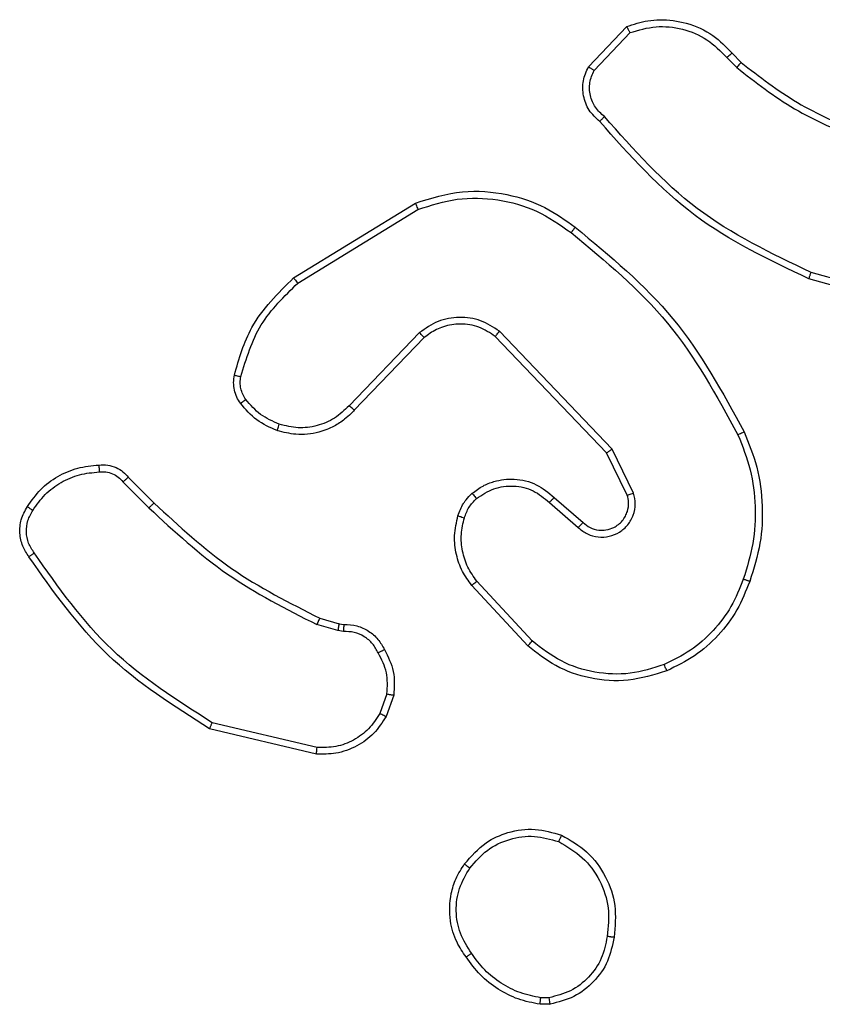
# Model space of a CAD drawing. Units: millimetres. Extents: x -6154 to 355281, y -3372 to 11531.
# Drawn here: x -2156 to -2132, y 2468 to 2497 of the extents above; entities that cross this region are included whole.
import ezdxf

# ---------------------------------------------------------------- set-up
doc = ezdxf.new("R2010")
doc.units = ezdxf.units.MM
doc.layers.add('Toestel 2D', color=7, linetype='Continuous', lineweight=20)

# ---------------------------------------------------------------- blocks, each defined once
blk = doc.blocks.new('WD1542_')
at = {"color": 7, "linetype": 'Continuous', "lineweight": 25}
for p, q in [((2976.3152, 2509.3493), (2976.3447, 2509.3495)), ((2976.3185, 2509.3302), (2976.3424, 2509.3304)), ((2977.0028, 2508.6128), (2977.318, 2508.538)), ((2977.0016, 2508.5934), (2977.3101, 2508.5204)), ((2976.7754, 2508.4388), (2976.7983, 2508.5023)), ((2976.7955, 2508.4357), (2976.8164, 2508.4934)), ((2976.3807, 2508.2939), (2976.546, 2508.1158)), ((2976.3675, 2508.2796), (2976.5308, 2508.1036)), ((2976.9367, 2508.2289), (2976.9223, 2508.231)), ((2976.9237, 2508.2515), (2976.94, 2508.2492)), ((2976.94, 2508.2492), (2977.0023, 2508.2312)), ((2976.9936, 2508.2126), (2976.9367, 2508.2289)), ((2976.3171, 2507.8718), (2976.2319, 2507.9458)), ((2976.303, 2507.857), (2976.218, 2507.9307)), ((2977.5732, 2507.8112), (2977.4965, 2507.8879)), ((2977.5575, 2507.7977), (2977.4817, 2507.8734)), ((2976.0689, 2507.8442), (2976.1323, 2507.7143)), ((2976.0876, 2507.8502), (2976.1484, 2507.7256)), ((2976.1323, 2507.7143), (2976.464, 2507.3677)), ((2976.1484, 2507.7256), (2976.4764, 2507.3829)), ((2976.6858, 2507.3862), (2976.8917, 2507.5998)), ((2976.6996, 2507.3716), (2976.9072, 2507.5869)), ((2975.1975, 2507.313), (2975.5527, 2507.2132)), ((2975.1933, 2507.2936), (2975.5464, 2507.1944)), ((2977.0584, 2507.2259), (2976.7041, 2507.0087)), ((2977.0705, 2507.2102), (2976.7116, 2506.9902)), ((2975.7941, 2506.5616), (2975.7653, 2506.591)), ((2976.1853, 2506.5994), (2976.0796, 2506.4881)), ((2976.202, 2506.5888), (2976.0894, 2506.4706)), ((2975.7785, 2506.5489), (2975.7522, 2506.5757))]:
    blk.add_line(p, q, dxfattribs=at)
for points, knots in [([(2976.1267, 2509.152), (2976.1316, 2509.1761), (2976.1413, 2509.2244), (2976.1845, 2509.2851), (2976.2433, 2509.3312), (2976.291, 2509.3432), (2976.3152, 2509.3493)], [0, 0, 0, 0, 0.249995, 0.500001, 0.746667, 1, 1, 1, 1]), ([(2976.3185, 2509.3302), (2976.3181, 2509.3327), (2976.3174, 2509.3377), (2976.3163, 2509.3441), (2976.3155, 2509.3484), (2976.3153, 2509.349), (2976.3152, 2509.3493)], [0, 0, 0, 0, 0.250093, 0.500009, 0.749985, 1, 1, 1, 1]), ([(2976.3447, 2509.3495), (2976.3447, 2509.3491), (2976.3447, 2509.3484), (2976.3441, 2509.3434), (2976.3433, 2509.3371), (2976.3427, 2509.3326), (2976.3424, 2509.3304)], [0, 0, 0, 0, 0.279635, 0.559161, 0.77936, 1, 1, 1, 1]), ([(2976.3447, 2509.3495), (2976.3664, 2509.3453), (2976.4098, 2509.3367), (2976.4695, 2509.3063), (2976.5228, 2509.2648), (2976.5492, 2509.2285), (2976.5625, 2509.2102)], [0, 0, 0, 0, 0.2469941, 0.4959986, 0.7469937, 1, 1, 1, 1]), ([(2976.1468, 2509.1497), (2976.1512, 2509.1717), (2976.1601, 2509.2157), (2976.1993, 2509.2716), (2976.2531, 2509.3138), (2976.2967, 2509.3247), (2976.3185, 2509.3302)], [0, 0, 0, 0, 0.249974, 0.499916, 0.749783, 1, 1, 1, 1]), ([(2976.3424, 2509.3304), (2976.3629, 2509.3263), (2976.4039, 2509.318), (2976.4599, 2509.2888), (2976.5097, 2509.2501), (2976.5343, 2509.2162), (2976.5465, 2509.1993)], [0, 0, 0, 0, 0.249924, 0.500004, 0.750079, 1, 1, 1, 1]), ([(2976.5625, 2509.2102), (2976.5623, 2509.2101), (2976.5619, 2509.2099), (2976.5592, 2509.2081), (2976.5562, 2509.2061), (2976.5533, 2509.2041), (2976.5501, 2509.2018), (2976.5477, 2509.2002), (2976.5465, 2509.1993)], [0, 0, 0, 0, 0.217916, 0.456686, 0.584445, 0.717563, 0.856179, 1, 1, 1, 1]), ([(2976.5465, 2509.1993), (2976.5588, 2509.1803), (2976.5832, 2509.1423), (2976.5945, 2509.0747), (2976.5859, 2509.0065), (2976.5627, 2508.9677), (2976.5512, 2508.9483)], [0, 0, 0, 0, 0.24997, 0.49994, 0.749783, 1, 1, 1, 1]), ([(2976.5625, 2509.2102), (2976.5721, 2509.1962), (2976.5941, 2509.164), (2976.6129, 2509.0996), (2976.611, 2509.0342), (2976.5934, 2508.9773), (2976.576, 2508.9502), (2976.567, 2508.9361)], [0, 0, 0, 0, 0.172911, 0.397077, 0.672261, 0.829707, 1, 1, 1, 1]), ([(2976.2815, 2508.8514), (2976.2555, 2508.8664), (2976.2025, 2508.8968), (2976.1484, 2508.9715), (2976.1179, 2509.0598), (2976.1237, 2509.1207), (2976.1267, 2509.152)], [0, 0, 0, 0, 0.245341, 0.500035, 0.742737, 1, 1, 1, 1]), ([(2976.1267, 2509.152), (2976.127, 2509.1521), (2976.1275, 2509.1522), (2976.1308, 2509.1518), (2976.1347, 2509.1514), (2976.1383, 2509.1509), (2976.1424, 2509.1504), (2976.1453, 2509.1499), (2976.1468, 2509.1497)], [0, 0, 0, 0, 0.219151, 0.458278, 0.585735, 0.718664, 0.856819, 1, 1, 1, 1]), ([(2976.2897, 2508.8704), (2976.2652, 2508.8847), (2976.2162, 2508.9133), (2976.1658, 2508.9832), (2976.1383, 2509.0651), (2976.1439, 2509.1215), (2976.1468, 2509.1497)], [0, 0, 0, 0, 0.249959, 0.499912, 0.749749, 1, 1, 1, 1]), ([(2976.567, 2508.9361), (2976.5473, 2508.9135), (2976.5117, 2508.8729), (2976.4371, 2508.8398), (2976.3589, 2508.8288), (2976.3073, 2508.8439), (2976.2815, 2508.8514)], [0, 0, 0, 0, 0.277679, 0.49992, 0.750896, 1, 1, 1, 1]), ([(2976.5512, 2508.9483), (2976.5351, 2508.9296), (2976.503, 2508.8922), (2976.435, 2508.8604), (2976.3608, 2508.8501), (2976.3134, 2508.8637), (2976.2897, 2508.8704)], [0, 0, 0, 0, 0.250225, 0.500079, 0.750039, 1, 1, 1, 1]), ([(2976.567, 2508.9361), (2976.5668, 2508.9363), (2976.5665, 2508.9369), (2976.5629, 2508.9397), (2976.5575, 2508.9437), (2976.5533, 2508.9468), (2976.5512, 2508.9483)], [0, 0, 0, 0, 0.250068, 0.499984, 0.749935, 1, 1, 1, 1]), ([(2976.2815, 2508.8514), (2976.2816, 2508.8517), (2976.2818, 2508.8522), (2976.2832, 2508.8553), (2976.2847, 2508.8589), (2976.2862, 2508.8623), (2976.2879, 2508.8662), (2976.2891, 2508.869), (2976.2897, 2508.8704)], [0, 0, 0, 0, 0.216998, 0.45533, 0.58301, 0.716653, 0.855723, 1, 1, 1, 1]), ([(2976.7983, 2508.5023), (2976.8095, 2508.5196), (2976.8319, 2508.5542), (2976.884, 2508.5916), (2976.9427, 2508.6135), (2976.9839, 2508.613), (2977.0028, 2508.6128)], [0, 0, 0, 0, 0.250056, 0.500013, 0.769731, 1, 1, 1, 1]), ([(2977.0028, 2508.6128), (2977.0029, 2508.6125), (2977.0029, 2508.6119), (2977.0027, 2508.6075), (2977.0022, 2508.6011), (2977.0018, 2508.596), (2977.0016, 2508.5934)], [0, 0, 0, 0, 0.249768, 0.499911, 0.749467, 1, 1, 1, 1]), ([(2976.8164, 2508.4934), (2976.8266, 2508.509), (2976.8469, 2508.5402), (2976.8927, 2508.5734), (2976.9456, 2508.5936), (2976.9829, 2508.5935), (2977.0016, 2508.5934)], [0, 0, 0, 0, 0.250024, 0.500004, 0.749947, 1, 1, 1, 1]), ([(2977.318, 2508.538), (2977.3179, 2508.5378), (2977.3178, 2508.5374), (2977.3167, 2508.5347), (2977.3152, 2508.5315), (2977.3138, 2508.5283), (2977.312, 2508.5245), (2977.3108, 2508.5218), (2977.3101, 2508.5204)], [0, 0, 0, 0, 0.201451, 0.434679, 0.563829, 0.701006, 0.846532, 1, 1, 1, 1]), ([(2977.3101, 2508.5204), (2977.414, 2508.4544), (2977.622, 2508.3225), (2977.7637, 2508.1211), (2977.8345, 2508.0204)], [0, 0, 0, 0, 0.5, 1, 1, 1, 1]), ([(2977.318, 2508.538), (2977.4236, 2508.4713), (2977.6347, 2508.3379), (2977.7784, 2508.1336), (2977.8503, 2508.0314)], [0, 0, 0, 0, 0.499998, 1, 1, 1, 1]), ([(2976.7983, 2508.5023), (2976.7987, 2508.5022), (2976.7995, 2508.502), (2976.8043, 2508.4996), (2976.8103, 2508.4966), (2976.8144, 2508.4944), (2976.8164, 2508.4934)], [0, 0, 0, 0, 0.279745, 0.559038, 0.779534, 1, 1, 1, 1]), ([(2976.8029, 2508.3051), (2976.7922, 2508.3261), (2976.7708, 2508.3682), (2976.7739, 2508.4153), (2976.7754, 2508.4388)], [0, 0, 0, 0, 0.5, 1, 1, 1, 1]), ([(2976.7955, 2508.4357), (2976.7941, 2508.436), (2976.7912, 2508.4365), (2976.7871, 2508.4372), (2976.7835, 2508.4378), (2976.7796, 2508.4384), (2976.7762, 2508.4389), (2976.7757, 2508.4388), (2976.7754, 2508.4388)], [0, 0, 0, 0, 0.14131, 0.278169, 0.41026, 0.53751, 0.77762, 1, 1, 1, 1]), ([(2976.7955, 2508.4357), (2976.7943, 2508.4144), (2976.7918, 2508.3719), (2976.8113, 2508.3339), (2976.821, 2508.315)], [0, 0, 0, 0, 0.50006, 1, 1, 1, 1]), ([(2975.971, 2508.3673), (2976.0087, 2508.3791), (2976.0824, 2508.4021), (2976.1964, 2508.3932), (2976.2992, 2508.3583), (2976.354, 2508.315), (2976.3807, 2508.2939)], [0, 0, 0, 0, 0.268412, 0.524555, 0.76842, 1, 1, 1, 1]), ([(2975.9788, 2508.3493), (2976.0121, 2508.3598), (2976.0785, 2508.3807), (2976.184, 2508.3754), (2976.285, 2508.344), (2976.3399, 2508.3011), (2976.3675, 2508.2796)], [0, 0, 0, 0, 0.249979, 0.499963, 0.749873, 1, 1, 1, 1]), ([(2975.7269, 2508.104), (2975.7383, 2508.1328), (2975.761, 2508.1904), (2975.8178, 2508.2645), (2975.8875, 2508.3267), (2975.9431, 2508.3538), (2975.971, 2508.3673)], [0, 0, 0, 0, 0.24999, 0.500005, 0.749989, 1, 1, 1, 1]), ([(2975.7459, 2508.0977), (2975.7568, 2508.1251), (2975.7787, 2508.18), (2975.8331, 2508.2505), (2975.8993, 2508.3103), (2975.9523, 2508.3363), (2975.9788, 2508.3493)], [0, 0, 0, 0, 0.2499256, 0.4999977, 0.7500745, 1, 1, 1, 1]), ([(2975.971, 2508.3673), (2975.9711, 2508.3671), (2975.9715, 2508.3665), (2975.9733, 2508.3624), (2975.9758, 2508.3565), (2975.9778, 2508.3517), (2975.9788, 2508.3493)], [0, 0, 0, 0, 0.249928, 0.499816, 0.74945, 1, 1, 1, 1]), ([(2976.3807, 2508.2939), (2976.3805, 2508.2937), (2976.3801, 2508.2932), (2976.3771, 2508.29), (2976.3727, 2508.2853), (2976.3692, 2508.2815), (2976.3675, 2508.2796)], [0, 0, 0, 0, 0.249947, 0.499909, 0.749629, 1, 1, 1, 1]), ([(2976.8029, 2508.3051), (2976.8031, 2508.3052), (2976.8036, 2508.3055), (2976.8067, 2508.3072), (2976.8103, 2508.3092), (2976.8135, 2508.3109), (2976.8172, 2508.3129), (2976.8197, 2508.3143), (2976.821, 2508.315)], [0, 0, 0, 0, 0.226831, 0.468633, 0.595485, 0.726425, 0.861213, 1, 1, 1, 1]), ([(2976.9223, 2508.231), (2976.9093, 2508.2316), (2976.8837, 2508.2328), (2976.8489, 2508.2491), (2976.8204, 2508.2732), (2976.8087, 2508.2945), (2976.8029, 2508.3051)], [0, 0, 0, 0, 0.259371, 0.512481, 0.759386, 1, 1, 1, 1]), ([(2976.821, 2508.315), (2976.8262, 2508.3055), (2976.8364, 2508.2866), (2976.8615, 2508.2657), (2976.8914, 2508.2525), (2976.9129, 2508.2518), (2976.9237, 2508.2515)], [0, 0, 0, 0, 0.2500593, 0.5000079, 0.7499433, 1, 1, 1, 1]), ([(2976.9223, 2508.231), (2976.9224, 2508.2312), (2976.9225, 2508.2318), (2976.9228, 2508.2354), (2976.9231, 2508.2394), (2976.9233, 2508.243), (2976.9235, 2508.2471), (2976.9236, 2508.25), (2976.9237, 2508.2515)], [0, 0, 0, 0, 0.227876, 0.469824, 0.596669, 0.727171, 0.861907, 1, 1, 1, 1]), ([(2976.9367, 2508.2289), (2976.9368, 2508.2293), (2976.9371, 2508.2301), (2976.938, 2508.2355), (2976.939, 2508.2422), (2976.9397, 2508.2469), (2976.94, 2508.2492)], [0, 0, 0, 0, 0.279828, 0.559247, 0.779363, 1, 1, 1, 1]), ([(2976.9936, 2508.2126), (2976.9938, 2508.2129), (2976.9942, 2508.2136), (2976.9966, 2508.2186), (2976.9994, 2508.2248), (2977.0013, 2508.2291), (2977.0023, 2508.2312)], [0, 0, 0, 0, 0.279869, 0.559072, 0.779345, 1, 1, 1, 1]), ([(2977.4965, 2507.8879), (2977.4221, 2507.9566), (2977.2733, 2508.094), (2977.0926, 2508.1855), (2977.0023, 2508.2312)], [0, 0, 0, 0, 0.500005, 1, 1, 1, 1]), ([(2977.4817, 2507.8734), (2977.4083, 2507.9413), (2977.2614, 2508.0771), (2977.0829, 2508.1674), (2976.9936, 2508.2126)], [0, 0, 0, 0, 0.500006, 1, 1, 1, 1]), ([(2976.546, 2508.1158), (2976.5457, 2508.1157), (2976.5452, 2508.1153), (2976.5418, 2508.1126), (2976.5368, 2508.1085), (2976.5328, 2508.1053), (2976.5308, 2508.1036)], [0, 0, 0, 0, 0.2498864, 0.4997597, 0.7496081, 1, 1, 1, 1]), ([(2976.546, 2508.1158), (2976.5556, 2508.1025), (2976.5756, 2508.0748), (2976.5929, 2508.0244), (2976.5994, 2507.9679), (2976.5908, 2507.9301), (2976.5864, 2507.9106)], [0, 0, 0, 0, 0.226448, 0.468577, 0.726491, 1, 1, 1, 1]), ([(2975.7433, 2507.6637), (2975.7296, 2507.6978), (2975.7013, 2507.768), (2975.6871, 2507.8799), (2975.6924, 2507.9947), (2975.7152, 2508.0668), (2975.7269, 2508.104)], [0, 0, 0, 0, 0.243399, 0.499996, 0.742007, 1, 1, 1, 1]), ([(2975.7616, 2507.6724), (2975.7481, 2507.7063), (2975.7211, 2507.7742), (2975.7079, 2507.8834), (2975.713, 2507.9933), (2975.735, 2508.0629), (2975.7459, 2508.0977)], [0, 0, 0, 0, 0.249963, 0.500006, 0.750053, 1, 1, 1, 1]), ([(2975.7269, 2508.104), (2975.7271, 2508.104), (2975.7276, 2508.1039), (2975.7306, 2508.1029), (2975.7341, 2508.1018), (2975.7376, 2508.1006), (2975.7416, 2508.0992), (2975.7444, 2508.0982), (2975.7459, 2508.0977)], [0, 0, 0, 0, 0.2091557, 0.4450724, 0.573355, 0.7086659, 0.8510419, 1, 1, 1, 1]), ([(2976.5308, 2508.1036), (2976.5404, 2508.0901), (2976.5596, 2508.063), (2976.5746, 2508.0152), (2976.5789, 2507.9652), (2976.5714, 2507.9329), (2976.5676, 2507.9167)], [0, 0, 0, 0, 0.250011, 0.500028, 0.749995, 1, 1, 1, 1]), ([(2977.8503, 2508.0314), (2977.8501, 2508.0313), (2977.8497, 2508.031), (2977.847, 2508.0291), (2977.8439, 2508.027), (2977.8411, 2508.025), (2977.8379, 2508.0228), (2977.8357, 2508.0212), (2977.8345, 2508.0204)], [0, 0, 0, 0, 0.2281206, 0.4706246, 0.5972139, 0.7278955, 0.8621846, 1, 1, 1, 1]), ([(2977.8503, 2508.0314), (2977.857, 2508.0213), (2977.8707, 2508.0003), (2977.8785, 2507.962), (2977.8752, 2507.9208), (2977.8617, 2507.8964), (2977.8548, 2507.8838)], [0, 0, 0, 0, 0.23025, 0.473706, 0.730283, 1, 1, 1, 1]), ([(2977.8345, 2508.0204), (2977.8407, 2508.011), (2977.8531, 2507.9921), (2977.8591, 2507.9585), (2977.8553, 2507.9244), (2977.8442, 2507.9048), (2977.8387, 2507.895)], [0, 0, 0, 0, 0.25009, 0.500032, 0.749925, 1, 1, 1, 1]), ([(2976.2319, 2507.9458), (2976.2232, 2507.9526), (2976.206, 2507.9663), (2976.1735, 2507.975), (2976.1404, 2507.973), (2976.1096, 2507.9603), (2976.0845, 2507.9383), (2976.0683, 2507.9094), (2976.0617, 2507.8764), (2976.0665, 2507.8549), (2976.0689, 2507.8442)], [0, 0, 0, 0, 0.125091, 0.25017, 0.374944, 0.500006, 0.624905, 0.750033, 0.875017, 1, 1, 1, 1]), ([(2976.218, 2507.9307), (2976.2114, 2507.9361), (2976.1978, 2507.9472), (2976.1735, 2507.9539), (2976.1492, 2507.9535), (2976.1243, 2507.9455), (2976.1048, 2507.9301), (2976.0929, 2507.9126), (2976.0854, 2507.8946), (2976.0822, 2507.873), (2976.0859, 2507.8573), (2976.0876, 2507.8502)], [0, 0, 0, 0, 0.122005, 0.248442, 0.350826, 0.467234, 0.617027, 0.696813, 0.769124, 0.895983, 1, 1, 1, 1]), ([(2976.218, 2507.9307), (2976.2181, 2507.9308), (2976.2183, 2507.931), (2976.2199, 2507.9328), (2976.2222, 2507.9353), (2976.2248, 2507.9381), (2976.2281, 2507.9416), (2976.2306, 2507.9443), (2976.2319, 2507.9458)], [0, 0, 0, 0, 0.156194, 0.374724, 0.507313, 0.655591, 0.819893, 1, 1, 1, 1]), ([(2976.5676, 2507.9167), (2976.5636, 2507.906), (2976.5557, 2507.8847), (2976.5398, 2507.8684), (2976.5318, 2507.8603)], [0, 0, 0, 0, 0.500007, 1, 1, 1, 1]), ([(2976.5864, 2507.9106), (2976.5861, 2507.9107), (2976.5856, 2507.911), (2976.5813, 2507.9125), (2976.5751, 2507.9145), (2976.5701, 2507.916), (2976.5676, 2507.9167)], [0, 0, 0, 0, 0.250182, 0.50004, 0.749864, 1, 1, 1, 1]), ([(2976.5864, 2507.9106), (2976.5818, 2507.8982), (2976.5766, 2507.8843), (2976.5669, 2507.8698), (2976.5592, 2507.8591), (2976.5509, 2507.851), (2976.5445, 2507.8448)], [0, 0, 0, 0, 0.499412, 0.560106, 0.663797, 1, 1, 1, 1]), ([(2977.4817, 2507.8734), (2977.4818, 2507.8735), (2977.4819, 2507.8736), (2977.4828, 2507.8744), (2977.4842, 2507.8758), (2977.4861, 2507.8776), (2977.4884, 2507.8798), (2977.4909, 2507.8823), (2977.4937, 2507.885), (2977.4956, 2507.8869), (2977.4965, 2507.8879)], [0, 0, 0, 0, 0.125049, 0.25014, 0.375329, 0.499953, 0.624722, 0.74978, 0.874827, 1, 1, 1, 1]), ([(2977.8387, 2507.895), (2977.8274, 2507.8789), (2977.8047, 2507.8466), (2977.7566, 2507.8111), (2977.7019, 2507.7872), (2977.6626, 2507.7836), (2977.643, 2507.7818)], [0, 0, 0, 0, 0.250029, 0.499995, 0.749978, 1, 1, 1, 1]), ([(2977.8548, 2507.8838), (2977.8426, 2507.8664), (2977.8181, 2507.8316), (2977.7662, 2507.7934), (2977.7073, 2507.7675), (2977.665, 2507.7635), (2977.6438, 2507.7615)], [0, 0, 0, 0, 0.249976, 0.499992, 0.749998, 1, 1, 1, 1]), ([(2977.8548, 2507.8838), (2977.8547, 2507.884), (2977.8543, 2507.8845), (2977.8517, 2507.8864), (2977.8486, 2507.8885), (2977.8457, 2507.8905), (2977.8423, 2507.8927), (2977.8399, 2507.8942), (2977.8387, 2507.895)], [0, 0, 0, 0, 0.222278, 0.46251, 0.589867, 0.721794, 0.85869, 1, 1, 1, 1]), ([(2976.303, 2507.857), (2976.3031, 2507.8571), (2976.3035, 2507.8574), (2976.3056, 2507.8597), (2976.3083, 2507.8625), (2976.3108, 2507.8652), (2976.3138, 2507.8684), (2976.316, 2507.8706), (2976.3171, 2507.8718)], [0, 0, 0, 0, 0.206119, 0.441129, 0.569565, 0.705588, 0.849366, 1, 1, 1, 1]), ([(2976.5445, 2507.8448), (2976.5342, 2507.8371), (2976.5145, 2507.8225), (2976.4729, 2507.8061), (2976.4185, 2507.7996), (2976.3538, 2507.8145), (2976.3197, 2507.843), (2976.303, 2507.857)], [0, 0, 0, 0, 0.145283, 0.276006, 0.502105, 0.756344, 1, 1, 1, 1]), ([(2976.5318, 2507.8603), (2976.5153, 2507.8493), (2976.4822, 2507.8274), (2976.422, 2507.8201), (2976.3628, 2507.8335), (2976.3323, 2507.859), (2976.3171, 2507.8718)], [0, 0, 0, 0, 0.249942, 0.499886, 0.749622, 1, 1, 1, 1]), ([(2976.5445, 2507.8448), (2976.5444, 2507.8451), (2976.544, 2507.8456), (2976.5411, 2507.8492), (2976.5369, 2507.8543), (2976.5335, 2507.8583), (2976.5318, 2507.8603)], [0, 0, 0, 0, 0.250151, 0.500066, 0.750023, 1, 1, 1, 1]), ([(2976.0876, 2507.8502), (2976.0873, 2507.8501), (2976.0867, 2507.85), (2976.0824, 2507.8487), (2976.0762, 2507.8466), (2976.0713, 2507.845), (2976.0689, 2507.8442)], [0, 0, 0, 0, 0.249967, 0.499825, 0.749611, 1, 1, 1, 1]), ([(2977.5575, 2507.7977), (2977.5577, 2507.7978), (2977.5581, 2507.7981), (2977.5606, 2507.8003), (2977.5636, 2507.8029), (2977.5665, 2507.8053), (2977.5697, 2507.8081), (2977.572, 2507.8101), (2977.5732, 2507.8112)], [0, 0, 0, 0, 0.212888, 0.4499548, 0.5781007, 0.7122996, 0.8531897, 1, 1, 1, 1]), ([(2977.6438, 2507.7615), (2977.6352, 2507.7612), (2977.618, 2507.7604), (2977.5936, 2507.768), (2977.5727, 2507.7804), (2977.5624, 2507.7921), (2977.5575, 2507.7977)], [0, 0, 0, 0, 0.262879, 0.524938, 0.7707, 1, 1, 1, 1]), ([(2977.643, 2507.7818), (2977.6363, 2507.7815), (2977.6231, 2507.7807), (2977.6038, 2507.7862), (2977.5863, 2507.7962), (2977.5776, 2507.8062), (2977.5732, 2507.8112)], [0, 0, 0, 0, 0.250022, 0.499993, 0.749963, 1, 1, 1, 1]), ([(2977.6438, 2507.7616), (2977.6438, 2507.7619), (2977.644, 2507.7625), (2977.6439, 2507.767), (2977.6436, 2507.7726), (2977.6433, 2507.7778), (2977.6431, 2507.7805), (2977.643, 2507.7818)], [0, 0, 0, 0, 0.241832, 0.48854, 0.740705, 0.869597, 1, 1, 1, 1]), ([(2976.1484, 2507.7256), (2976.1482, 2507.7255), (2976.1479, 2507.7253), (2976.1455, 2507.7237), (2976.1426, 2507.7217), (2976.1397, 2507.7196), (2976.1362, 2507.7171), (2976.1336, 2507.7153), (2976.1323, 2507.7143)], [0, 0, 0, 0, 0.194244, 0.425287, 0.55474, 0.693689, 0.842116, 1, 1, 1, 1]), ([(2975.7433, 2507.6637), (2975.7436, 2507.6639), (2975.7442, 2507.6642), (2975.7484, 2507.6662), (2975.7544, 2507.6691), (2975.7592, 2507.6713), (2975.7616, 2507.6724)], [0, 0, 0, 0, 0.250177, 0.499992, 0.749944, 1, 1, 1, 1]), ([(2976.2407, 2507.0613), (2976.1384, 2507.1458), (2975.934, 2507.3147), (2975.8069, 2507.5474), (2975.7433, 2507.6637)], [0, 0, 0, 0, 0.500137, 1, 1, 1, 1]), ([(2976.2532, 2507.0772), (2976.1522, 2507.1607), (2975.9504, 2507.3278), (2975.8245, 2507.5575), (2975.7616, 2507.6724)], [0, 0, 0, 0, 0.499995, 1, 1, 1, 1]), ([(2976.8917, 2507.5998), (2976.8949, 2507.6033), (2976.9038, 2507.613), (2976.9229, 2507.6298), (2976.9539, 2507.65), (2977.0017, 2507.6686), (2977.0602, 2507.6752), (2977.1004, 2507.6648), (2977.1185, 2507.6601)], [0, 0, 0, 0, 0.0566178, 0.1590148, 0.307024, 0.5005884, 0.7753416, 1, 1, 1, 1]), ([(2976.9072, 2507.5869), (2976.9208, 2507.5999), (2976.9481, 2507.6259), (2977.0009, 2507.6478), (2977.0577, 2507.6552), (2977.0942, 2507.6461), (2977.1126, 2507.6415)], [0, 0, 0, 0, 0.249973, 0.499956, 0.749855, 1, 1, 1, 1]), ([(2977.1185, 2507.6601), (2977.1185, 2507.6598), (2977.1184, 2507.6592), (2977.1171, 2507.6549), (2977.1151, 2507.6488), (2977.1134, 2507.6439), (2977.1126, 2507.6415)], [0, 0, 0, 0, 0.249919, 0.499735, 0.749596, 1, 1, 1, 1]), ([(2977.1185, 2507.6601), (2977.1397, 2507.6509), (2977.1821, 2507.6325), (2977.2121, 2507.5974), (2977.2271, 2507.5798)], [0, 0, 0, 0, 0.4999895, 1, 1, 1, 1]), ([(2977.1126, 2507.6415), (2977.1318, 2507.6331), (2977.1704, 2507.6162), (2977.1978, 2507.5843), (2977.2114, 2507.5683)], [0, 0, 0, 0, 0.500017, 1, 1, 1, 1]), ([(2976.8917, 2507.5998), (2976.8921, 2507.5996), (2976.8927, 2507.5992), (2976.8969, 2507.5958), (2976.902, 2507.5914), (2976.9055, 2507.5884), (2976.9072, 2507.5869)], [0, 0, 0, 0, 0.2798844, 0.5592114, 0.7795202, 1, 1, 1, 1]), ([(2977.2271, 2507.5798), (2977.2268, 2507.5796), (2977.2262, 2507.5791), (2977.2221, 2507.5761), (2977.2169, 2507.5723), (2977.2133, 2507.5696), (2977.2114, 2507.5683)], [0, 0, 0, 0, 0.279719, 0.558989, 0.779303, 1, 1, 1, 1]), ([(2977.2114, 2507.5683), (2977.2146, 2507.5633), (2977.221, 2507.5533), (2977.2262, 2507.5363), (2977.2284, 2507.5185), (2977.2268, 2507.5068), (2977.226, 2507.501)], [0, 0, 0, 0, 0.249828, 0.499921, 0.750142, 1, 1, 1, 1]), ([(2977.2271, 2507.5798), (2977.2309, 2507.5738), (2977.2387, 2507.5617), (2977.2453, 2507.5409), (2977.2482, 2507.5188), (2977.2461, 2507.5041), (2977.245, 2507.4967)], [0, 0, 0, 0, 0.2439341, 0.4918645, 0.7439652, 1, 1, 1, 1]), ([(2977.226, 2507.501), (2977.2099, 2507.4479), (2977.1776, 2507.3418), (2977.0981, 2507.2645), (2977.0584, 2507.2259)], [0, 0, 0, 0, 0.4999927, 1, 1, 1, 1]), ([(2977.245, 2507.4967), (2977.231, 2507.4481), (2977.199, 2507.3374), (2977.1167, 2507.2559), (2977.0705, 2507.2102)], [0, 0, 0, 0, 0.4391164, 1, 1, 1, 1]), ([(2977.245, 2507.4967), (2977.2447, 2507.4968), (2977.2441, 2507.497), (2977.2398, 2507.498), (2977.2335, 2507.4994), (2977.2285, 2507.5004), (2977.226, 2507.501)], [0, 0, 0, 0, 0.250258, 0.500011, 0.74983, 1, 1, 1, 1]), ([(2976.4764, 2507.3829), (2976.4762, 2507.3827), (2976.4758, 2507.3822), (2976.473, 2507.3787), (2976.4689, 2507.3737), (2976.4656, 2507.3697), (2976.464, 2507.3677)], [0, 0, 0, 0, 0.25017, 0.500068, 0.749895, 1, 1, 1, 1]), ([(2976.464, 2507.3677), (2976.4819, 2507.3559), (2976.5178, 2507.3323), (2976.5826, 2507.3232), (2976.6469, 2507.3347), (2976.682, 2507.3593), (2976.6996, 2507.3716)], [0, 0, 0, 0, 0.250279, 0.500086, 0.750048, 1, 1, 1, 1]), ([(2976.4764, 2507.3829), (2976.4919, 2507.3727), (2976.5231, 2507.352), (2976.5779, 2507.3436), (2976.6207, 2507.3504), (2976.6568, 2507.3646), (2976.6742, 2507.3776), (2976.6858, 2507.3862)], [0, 0, 0, 0, 0.244219, 0.489928, 0.713027, 0.811024, 1, 1, 1, 1]), ([(2976.6858, 2507.3862), (2976.686, 2507.386), (2976.6866, 2507.3856), (2976.6898, 2507.3823), (2976.6943, 2507.3774), (2976.6978, 2507.3735), (2976.6996, 2507.3716)], [0, 0, 0, 0, 0.250278, 0.500098, 0.749874, 1, 1, 1, 1]), ([(2977.0705, 2507.2102), (2977.0704, 2507.2105), (2977.0701, 2507.211), (2977.0673, 2507.2147), (2977.0633, 2507.2198), (2977.06, 2507.2239), (2977.0584, 2507.2259)], [0, 0, 0, 0, 0.250211, 0.500221, 0.749796, 1, 1, 1, 1]), ([(2975.5527, 2507.2132), (2975.5526, 2507.213), (2975.5525, 2507.2126), (2975.5516, 2507.2098), (2975.5504, 2507.2063), (2975.5493, 2507.2029), (2975.5479, 2507.1988), (2975.5469, 2507.1959), (2975.5464, 2507.1944)], [0, 0, 0, 0, 0.200978, 0.434008, 0.562983, 0.700441, 0.846063, 1, 1, 1, 1]), ([(2975.5464, 2507.1944), (2975.6632, 2507.1383), (2975.8969, 2507.0263), (2976.069, 2506.8324), (2976.155, 2506.7355)], [0, 0, 0, 0, 0.4999963, 1, 1, 1, 1]), ([(2975.5527, 2507.2132), (2975.6694, 2507.1577), (2975.9061, 2507.045), (2976.0805, 2506.8492), (2976.1688, 2506.7499)], [0, 0, 0, 0, 0.493274, 1, 1, 1, 1]), ([(2976.2532, 2507.0772), (2976.2522, 2507.076), (2976.2503, 2507.0735), (2976.2477, 2507.0701), (2976.2454, 2507.0672), (2976.2431, 2507.0643), (2976.2411, 2507.0618), (2976.2408, 2507.0614), (2976.2407, 2507.0613)], [0, 0, 0, 0, 0.15025, 0.293334, 0.429087, 0.557464, 0.792696, 1, 1, 1, 1]), ([(2976.7041, 2507.0087), (2976.666, 2506.9966), (2976.5897, 2506.9724), (2976.4685, 2506.9761), (2976.3516, 2507.0083), (2976.286, 2507.0542), (2976.2532, 2507.0772)], [0, 0, 0, 0, 0.249979, 0.499959, 0.749886, 1, 1, 1, 1]), ([(2976.7116, 2506.9902), (2976.6657, 2506.976), (2976.5778, 2506.9489), (2976.4451, 2506.9595), (2976.3309, 2506.9967), (2976.2696, 2507.0405), (2976.2407, 2507.0613)], [0, 0, 0, 0, 0.286578, 0.5488, 0.786618, 1, 1, 1, 1]), ([(2976.7116, 2506.9902), (2976.7115, 2506.9905), (2976.7113, 2506.9911), (2976.7096, 2506.9953), (2976.7072, 2507.0015), (2976.7051, 2507.0063), (2976.7041, 2507.0087)], [0, 0, 0, 0, 0.250055, 0.500001, 0.750059, 1, 1, 1, 1]), ([(2975.7522, 2506.5757), (2975.6985, 2506.6176), (2975.5899, 2506.7022), (2975.4634, 2506.7563), (2975.3994, 2506.7837)], [0, 0, 0, 0, 0.494661, 1, 1, 1, 1]), ([(2975.7653, 2506.591), (2975.71, 2506.634), (2975.5994, 2506.72), (2975.4705, 2506.7751), (2975.4061, 2506.8026)], [0, 0, 0, 0, 0.500006, 1, 1, 1, 1]), ([(2976.1688, 2506.7499), (2976.1686, 2506.7497), (2976.1683, 2506.7493), (2976.1658, 2506.7468), (2976.1631, 2506.744), (2976.1607, 2506.7414), (2976.1579, 2506.7385), (2976.156, 2506.7365), (2976.155, 2506.7355)], [0, 0, 0, 0, 0.228209, 0.47025, 0.596994, 0.727702, 0.862092, 1, 1, 1, 1]), ([(2976.155, 2506.7355), (2976.1645, 2506.7269), (2976.1837, 2506.7099), (2976.1985, 2506.6738), (2976.2006, 2506.6347), (2976.1904, 2506.6112), (2976.1853, 2506.5994)], [0, 0, 0, 0, 0.249941, 0.4998888, 0.749641, 1, 1, 1, 1]), ([(2976.1688, 2506.7499), (2976.1801, 2506.7394), (2976.2025, 2506.7186), (2976.2187, 2506.6751), (2976.2202, 2506.6294), (2976.208, 2506.6023), (2976.202, 2506.5888)], [0, 0, 0, 0, 0.254957, 0.506601, 0.754945, 1, 1, 1, 1]), ([(2975.7522, 2506.5757), (2975.7524, 2506.576), (2975.753, 2506.5766), (2975.7565, 2506.5807), (2975.7608, 2506.5857), (2975.7638, 2506.5892), (2975.7653, 2506.591)], [0, 0, 0, 0, 0.27977, 0.559133, 0.779483, 1, 1, 1, 1]), ([(2976.202, 2506.5888), (2976.2018, 2506.5889), (2976.2014, 2506.5892), (2976.1987, 2506.5909), (2976.1955, 2506.5929), (2976.1925, 2506.5949), (2976.1891, 2506.5971), (2976.1866, 2506.5986), (2976.1853, 2506.5994)], [0, 0, 0, 0, 0.215591, 0.453716, 0.58142, 0.715059, 0.854836, 1, 1, 1, 1]), ([(2975.7785, 2506.5489), (2975.7788, 2506.5491), (2975.7793, 2506.5495), (2975.7829, 2506.5524), (2975.788, 2506.5566), (2975.7921, 2506.56), (2975.7941, 2506.5616)], [0, 0, 0, 0, 0.2500514, 0.5001225, 0.7498956, 1, 1, 1, 1]), ([(2976.0894, 2506.4706), (2976.0687, 2506.4637), (2976.0371, 2506.4531), (2975.9774, 2506.4486), (2975.9105, 2506.4571), (2975.8347, 2506.4911), (2975.7965, 2506.5304), (2975.7785, 2506.5489)], [0, 0, 0, 0, 0.190184, 0.290661, 0.522251, 0.775142, 1, 1, 1, 1]), ([(2976.0796, 2506.4881), (2976.0543, 2506.4807), (2976.0036, 2506.4659), (2975.9239, 2506.4746), (2975.8498, 2506.5053), (2975.8127, 2506.5428), (2975.7941, 2506.5616)], [0, 0, 0, 0, 0.249978, 0.499944, 0.749814, 1, 1, 1, 1]), ([(2976.0894, 2506.4706), (2976.0893, 2506.4708), (2976.0891, 2506.4712), (2976.0875, 2506.474), (2976.0856, 2506.4773), (2976.0839, 2506.4805), (2976.0818, 2506.4841), (2976.0804, 2506.4868), (2976.0796, 2506.4881)], [0, 0, 0, 0, 0.213582, 0.450717, 0.578625, 0.712747, 0.853552, 1, 1, 1, 1])]:
    blk.add_open_spline(points, degree=3, knots=knots, dxfattribs=at)
blk = doc.blocks.new('VPL-02-WD1542')
at = {"layer": 'Toestel 2D', "xscale": 10, "yscale": 10, "zscale": 10, "rotation": 180}
blk.add_blockref('WD1542_', (27623.229, 27561.394), dxfattribs=at)

msp = doc.modelspace()

# ---------------------------------------------------------------- block references
msp.add_blockref('VPL-02-WD1542', (0, 0))

doc.saveas('drawing.dxf')
